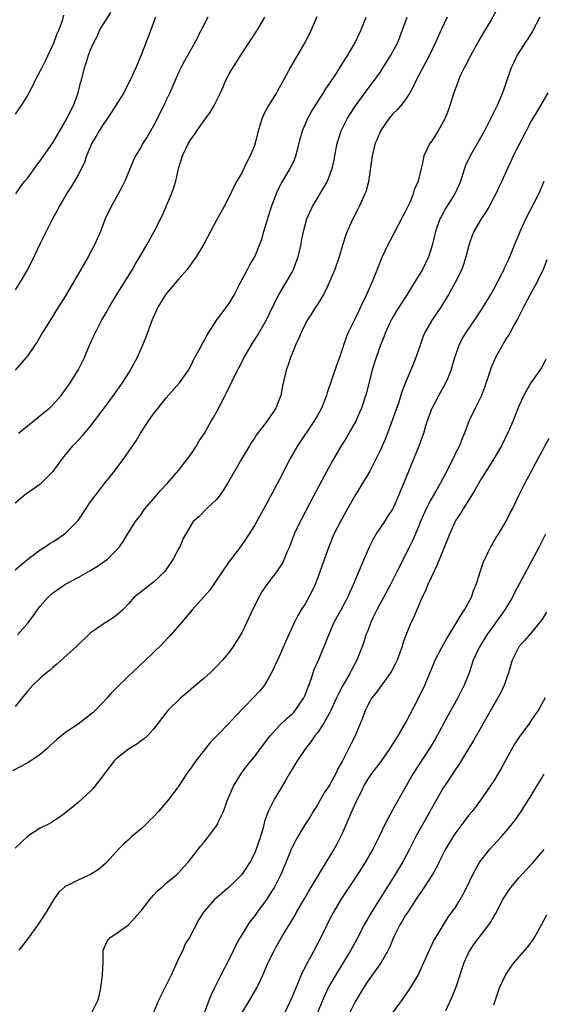
# Model space of a CAD drawing. Units: inches. Extents: x 2598000 to 2601000, y 1482000 to 1485000.
# Drawn here: x 2600534 to 2600617, y 1483488 to 1483645 of the extents above; entities that cross this region are included whole.
import ezdxf

# ---------------------------------------------------------------- set-up
doc = ezdxf.new("R2010")
doc.units = ezdxf.units.IN
doc.header["$MEASUREMENT"] = 0
doc.layers.add('LD25981482_2ft', color=222, linetype='Continuous')

msp = doc.modelspace()

# ---------------------------------------------------------------- linework, layer by layer
at = {"layer": 'LD25981482_2ft'}
for points, elevation in [([(2600609.6, 1483646.4), (2600608.59, 1483644.59), (2600607.66, 1483643), (2600607.39, 1483642.61), (2600606.66, 1483641.34), (2600606.49, 1483641), (2600605.37, 1483639), (2600604.56, 1483637.44), (2600604.31, 1483637), (2600603.69, 1483635.69), (2600603.39, 1483635), (2600603.3, 1483634.7), (2600602.68, 1483633), (2600602.06, 1483631), (2600601.78, 1483630.22), (2600601.3, 1483629), (2600601, 1483628.41), (2600600.19, 1483627), (2600599, 1483625.15), (2600598.88, 1483625), (2600597.93, 1483623), (2600597.66, 1483621.66), (2600597.47, 1483621), (2600597.01, 1483619.01), (2600596.37, 1483617.63), (2600596.23, 1483617), (2600595.72, 1483615.72), (2600595.24, 1483614.76), (2600595, 1483614.22), (2600594.58, 1483613.42), (2600594.38, 1483613), (2600593.22, 1483610.78), (2600592.5, 1483609.5), (2600592.24, 1483609), (2600591.2, 1483606.8), (2600590.52, 1483605), (2600589.71, 1483603), (2600589.47, 1483602.53), (2600588.64, 1483600.64), (2600587.86, 1483599), (2600587.57, 1483598.43), (2600587, 1483597.19), (2600585.9, 1483595), (2600585.64, 1483594.36), (2600585.16, 1483593), (2600585, 1483592.46), (2600584.51, 1483591), (2600584.11, 1483589.89), (2600582.58, 1483585.42), (2600582.46, 1483585), (2600581.65, 1483583), (2600581, 1483581.81), (2600580.54, 1483581), (2600577.83, 1483577), (2600576.7, 1483575), (2600575, 1483571.67), (2600573, 1483567.88), (2600571, 1483564.36), (2600569.71, 1483562.29), (2600568.78, 1483561), (2600567, 1483558.67), (2600565.86, 1483557), (2600565, 1483555.67), (2600563.9, 1483554.1), (2600562.98, 1483553.02), (2600561.13, 1483551), (2600559.46, 1483549), (2600557.73, 1483547), (2600557.38, 1483546.62), (2600556.4, 1483545.6), (2600553.7, 1483543), (2600551, 1483540.48), (2600549.24, 1483538.76), (2600548.26, 1483537.74), (2600547.6, 1483537), (2600547, 1483536.35), (2600545.72, 1483535), (2600545.34, 1483534.66), (2600545, 1483534.37), (2600543, 1483532.83), (2600541, 1483531.49), (2600539.62, 1483530.38), (2600538.57, 1483529.43), (2600538.12, 1483529), (2600537, 1483528.05), (2600535, 1483526.68), (2600532.58, 1483525.42)], 11130), ([(2600563.63, 1483645), (2600561.54, 1483641), (2600561, 1483640.07), (2600559.9, 1483638.1), (2600559.31, 1483637), (2600559, 1483636.35), (2600557.56, 1483633), (2600557, 1483631.85), (2600556.61, 1483631), (2600555, 1483627.8), (2600553.95, 1483626.05), (2600553.31, 1483625), (2600553, 1483624.44), (2600552.13, 1483623), (2600551.76, 1483622.24), (2600550.41, 1483619), (2600549.96, 1483618.04), (2600549, 1483616.3), (2600548.24, 1483615), (2600547.28, 1483613), (2600546.55, 1483611), (2600546.06, 1483609.94), (2600545.68, 1483609), (2600544.62, 1483607), (2600544.01, 1483605.99), (2600543.46, 1483605), (2600541, 1483600.81), (2600539.54, 1483598.46), (2600538.6, 1483597), (2600537.35, 1483595), (2600536.49, 1483593.51), (2600536.16, 1483593), (2600535, 1483591.32), (2600534.75, 1483591), (2600532.99, 1483589.01)], 11118), ([(2600540.67, 1483645.33), (2600540.45, 1483644.45), (2600539.92, 1483643), (2600539.62, 1483642.38), (2600539.15, 1483641), (2600537.85, 1483638.15), (2600537.25, 1483637), (2600537, 1483636.48), (2600536.18, 1483635), (2600535.82, 1483634.18), (2600535.16, 1483633), (2600535, 1483632.67), (2600533.98, 1483631), (2600533, 1483629.63)], 11112), ([(2600580.91, 1483645.09), (2600580.01, 1483643), (2600579.68, 1483642.32), (2600578.99, 1483641.01), (2600576.81, 1483637.19), (2600575.61, 1483635), (2600574.66, 1483633.34), (2600574.49, 1483633), (2600573.26, 1483631), (2600572.47, 1483629.53), (2600572.23, 1483629), (2600571.62, 1483627), (2600571.12, 1483625), (2600571, 1483624.68), (2600570.32, 1483623), (2600569.86, 1483622.14), (2600569, 1483620.34), (2600568.22, 1483619), (2600567.81, 1483618.19), (2600567, 1483616.49), (2600566.22, 1483615), (2600565, 1483612.82), (2600564.05, 1483611), (2600562.98, 1483609.02), (2600561.75, 1483607), (2600561.45, 1483606.55), (2600560.3, 1483605), (2600559, 1483603.5), (2600556.94, 1483601.06), (2600555.65, 1483599), (2600554.76, 1483597), (2600553.74, 1483594.26), (2600553.25, 1483593), (2600552.37, 1483591), (2600551.3, 1483589), (2600550, 1483587), (2600548.56, 1483585), (2600547.09, 1483583), (2600546.21, 1483581.79), (2600545, 1483580.2), (2600543.54, 1483578.46), (2600542.57, 1483577.43), (2600542.13, 1483577), (2600540.46, 1483575), (2600539, 1483572.91), (2600537.11, 1483571), (2600537, 1483570.9), (2600535.87, 1483570.13), (2600535, 1483569.56), (2600534.69, 1483569.31), (2600533, 1483567.89)], 11122), ([(2600616.35, 1483645), (2600615.18, 1483642.82), (2600614.4, 1483641.6), (2600614, 1483641), (2600612.74, 1483639), (2600612.18, 1483637.82), (2600611.77, 1483637), (2600611.16, 1483635.16), (2600610.54, 1483633.46), (2600610.42, 1483633), (2600609.99, 1483631.99), (2600609.53, 1483631), (2600608.69, 1483629.31), (2600608.56, 1483629), (2600607.56, 1483627), (2600605.25, 1483623), (2600604.53, 1483621.47), (2600604.36, 1483621), (2600603.72, 1483619), (2600603.52, 1483618.48), (2600602.84, 1483617), (2600601.36, 1483614.64), (2600600.64, 1483613.36), (2600600.46, 1483613), (2600599.75, 1483611), (2600599.61, 1483610.39), (2600599.26, 1483609), (2600599, 1483608.08), (2600598.65, 1483607), (2600597.7, 1483605), (2600596.5, 1483603), (2600595.91, 1483602.09), (2600595.24, 1483601), (2600593.57, 1483598.43), (2600592.83, 1483597.17), (2600592.53, 1483596.53), (2600591.84, 1483595), (2600591.61, 1483594.39), (2600591.03, 1483593), (2600590.32, 1483591), (2600590.04, 1483590.04), (2600589.72, 1483589), (2600588.74, 1483585.26), (2600588, 1483583), (2600587.71, 1483582.29), (2600587.14, 1483581), (2600586.02, 1483579), (2600585.65, 1483578.35), (2600584.79, 1483577), (2600583.38, 1483574.62), (2600582.51, 1483573), (2600580.41, 1483569), (2600578.51, 1483565.49), (2600578.26, 1483565), (2600577.32, 1483563), (2600576.56, 1483561), (2600576.23, 1483560.23), (2600575.75, 1483559), (2600575.5, 1483558.5), (2600574.53, 1483557), (2600572.95, 1483555), (2600572.16, 1483553.84), (2600571.68, 1483553), (2600571, 1483551.56), (2600570.71, 1483551), (2600569.79, 1483549), (2600569, 1483547.34), (2600568.81, 1483547), (2600568.12, 1483545.88), (2600567.53, 1483545), (2600567, 1483544.26), (2600565.93, 1483543), (2600565, 1483541.99), (2600563.97, 1483541), (2600563, 1483540.14), (2600561.31, 1483538.69), (2600561, 1483538.46), (2600560.23, 1483537.77), (2600559.3, 1483537), (2600557.26, 1483535), (2600555, 1483532.04), (2600554.05, 1483531), (2600553.48, 1483530.52), (2600553, 1483530.2), (2600552.31, 1483529.69), (2600551, 1483528.89), (2600549, 1483527.27), (2600548.74, 1483527), (2600547.97, 1483526.03), (2600547.22, 1483525), (2600547, 1483524.67), (2600545.68, 1483523), (2600545.38, 1483522.62), (2600545, 1483522.23), (2600543, 1483520.4), (2600541, 1483518.75), (2600539.99, 1483518.01), (2600539, 1483517.39), (2600538.78, 1483517.22), (2600538.41, 1483517), (2600537, 1483516.31), (2600535, 1483515.04), (2600533, 1483513.17)], 11132), ([(2600601.6, 1483645), (2600600.64, 1483643), (2600599.78, 1483641), (2600598.83, 1483639), (2600596.7, 1483635), (2600596.16, 1483633.84), (2600595.67, 1483633), (2600595, 1483631.95), (2600594.27, 1483631), (2600593.68, 1483630.32), (2600593, 1483629.67), (2600592.42, 1483629), (2600591.03, 1483627), (2600591, 1483626.94), (2600590.42, 1483625.58), (2600590.2, 1483625), (2600589.7, 1483623), (2600589.11, 1483618.89), (2600588.68, 1483617.32), (2600588.55, 1483617), (2600588.14, 1483616.14), (2600587.64, 1483615), (2600587.44, 1483614.56), (2600586.64, 1483613), (2600585.73, 1483611), (2600585.52, 1483610.48), (2600585.04, 1483609), (2600584.45, 1483607), (2600583.75, 1483605), (2600582.93, 1483603), (2600582.32, 1483601.68), (2600581.95, 1483601), (2600581, 1483599.44), (2600580.71, 1483599), (2600580.06, 1483597.94), (2600579.42, 1483597), (2600579, 1483596.19), (2600578.41, 1483595), (2600578.01, 1483593.99), (2600577.52, 1483593), (2600576.72, 1483591), (2600576.3, 1483589.7), (2600576.04, 1483589), (2600575.48, 1483586.52), (2600575.2, 1483585), (2600575, 1483584.45), (2600574.41, 1483583), (2600573.08, 1483581), (2600571.29, 1483578.71), (2600571, 1483578.22), (2600570.51, 1483577.49), (2600570.21, 1483577), (2600569, 1483575), (2600566.74, 1483571), (2600566.06, 1483569.94), (2600565.38, 1483569), (2600565, 1483568.51), (2600563.42, 1483567), (2600562.23, 1483565.77), (2600561.3, 1483565), (2600561, 1483564.58), (2600559.7, 1483562.3), (2600559.14, 1483561), (2600559, 1483560.78), (2600558.11, 1483559), (2600556.85, 1483557.15), (2600556.72, 1483557), (2600555, 1483555.39), (2600553, 1483553.83), (2600552.52, 1483553.48), (2600551.93, 1483553), (2600551, 1483551.92), (2600550.1, 1483551), (2600549, 1483550.01), (2600548.42, 1483549.58), (2600547, 1483548.69), (2600545.95, 1483547.95), (2600545, 1483547.31), (2600544.64, 1483547), (2600543, 1483545.43), (2600542.8, 1483545.2), (2600539.65, 1483542.35), (2600539, 1483541.85), (2600538.58, 1483541.42), (2600538, 1483541), (2600537, 1483540.15), (2600535.81, 1483539), (2600535, 1483538.15), (2600534.15, 1483537), (2600533, 1483535.63)], 11128), ([(2600533, 1483557.34), (2600535, 1483559.04), (2600537, 1483560.5), (2600537.79, 1483561), (2600538.52, 1483561.48), (2600539, 1483561.77), (2600539.75, 1483562.25), (2600541, 1483563.12), (2600542.86, 1483565), (2600543, 1483565.18), (2600543.75, 1483566.25), (2600545, 1483568.1), (2600545.66, 1483569), (2600546.23, 1483569.77), (2600547.22, 1483571), (2600548.77, 1483573), (2600550.26, 1483575), (2600551, 1483576.04), (2600552.2, 1483577.8), (2600552.93, 1483579), (2600554.23, 1483581), (2600555, 1483582.09), (2600555.7, 1483583), (2600557, 1483584.61), (2600559.1, 1483587), (2600560.52, 1483589), (2600561, 1483589.91), (2600561.35, 1483590.65), (2600561.56, 1483591), (2600562.23, 1483592.23), (2600562.75, 1483593.25), (2600563, 1483593.65), (2600563.47, 1483594.53), (2600565.05, 1483597), (2600567, 1483599.6), (2600567.83, 1483601), (2600568.23, 1483601.77), (2600568.83, 1483603), (2600569.9, 1483605), (2600570.29, 1483605.71), (2600571.08, 1483607), (2600571.89, 1483609), (2600572.19, 1483609.81), (2600572.49, 1483611), (2600573.74, 1483615), (2600574.2, 1483616.2), (2600574.62, 1483617.38), (2600575.3, 1483618.7), (2600576.7, 1483621), (2600577.44, 1483622.56), (2600577.6, 1483623), (2600577.79, 1483623.79), (2600578.12, 1483625), (2600578.28, 1483625.72), (2600578.62, 1483627), (2600579.48, 1483629), (2600580.04, 1483629.96), (2600581.99, 1483633), (2600582.36, 1483633.64), (2600583, 1483634.56), (2600583.86, 1483635.86), (2600584.59, 1483637), (2600584.74, 1483637.26), (2600585, 1483637.66), (2600585.5, 1483638.5), (2600585.84, 1483639), (2600587.01, 1483641), (2600587.97, 1483643), (2600588.75, 1483645)], 11124), ([(2600555.29, 1483645), (2600554.56, 1483643), (2600554.11, 1483641.89), (2600553, 1483639.01), (2600552.18, 1483637), (2600551.3, 1483635), (2600550.5, 1483633.5), (2600550.25, 1483633), (2600548.22, 1483629.78), (2600547.7, 1483629), (2600547, 1483627.99), (2600546.36, 1483627), (2600545.87, 1483626.13), (2600545.19, 1483625), (2600544.35, 1483623), (2600544.01, 1483621.99), (2600543.54, 1483621), (2600543, 1483619.98), (2600542.44, 1483619), (2600541.89, 1483618.11), (2600541.18, 1483617), (2600540.01, 1483615), (2600539.67, 1483614.33), (2600538.94, 1483613), (2600537.93, 1483611), (2600537.63, 1483610.37), (2600537, 1483609.11), (2600535.68, 1483606.32), (2600534.97, 1483605), (2600533.78, 1483603), (2600533, 1483601.75)], 11116), ([(2600533.12, 1483617), (2600533.88, 1483618.12), (2600534.55, 1483619), (2600535, 1483619.55), (2600536.46, 1483621.54), (2600537, 1483622.23), (2600539, 1483625.08), (2600540.13, 1483627), (2600541.26, 1483629), (2600541.55, 1483629.55), (2600542.25, 1483631), (2600543.03, 1483633), (2600543.4, 1483634.6), (2600543.52, 1483635), (2600544, 1483637), (2600544.27, 1483637.73), (2600544.66, 1483639), (2600545, 1483639.84), (2600545.49, 1483641), (2600546.03, 1483641.97), (2600546.48, 1483643), (2600547, 1483643.88), (2600548.22, 1483645.78)], 11114), ([(2600533.39, 1483547), (2600535, 1483548.85), (2600535.93, 1483550.07), (2600536.55, 1483551), (2600537, 1483551.56), (2600538.26, 1483553), (2600538.64, 1483553.36), (2600539, 1483553.66), (2600539.77, 1483554.23), (2600540.92, 1483555), (2600543, 1483556.12), (2600544.85, 1483557.15), (2600546.09, 1483557.91), (2600547.66, 1483559), (2600549, 1483560.35), (2600549.58, 1483561), (2600550.18, 1483561.82), (2600550.87, 1483563), (2600552.12, 1483565), (2600553, 1483566.13), (2600553.35, 1483566.65), (2600553.62, 1483567), (2600555.36, 1483569), (2600556.08, 1483569.92), (2600557.17, 1483571), (2600559, 1483573.13), (2600559.79, 1483574.21), (2600560.42, 1483575), (2600561, 1483575.81), (2600561.8, 1483577), (2600562.23, 1483577.77), (2600563, 1483578.9), (2600564.19, 1483581), (2600564.51, 1483581.49), (2600565, 1483582.35), (2600566.34, 1483585), (2600566.57, 1483585.43), (2600567, 1483586.32), (2600567.24, 1483586.76), (2600567.65, 1483587.65), (2600569.39, 1483591), (2600570.7, 1483593.3), (2600571.48, 1483594.52), (2600572.9, 1483597), (2600573.88, 1483599), (2600574.91, 1483601.09), (2600575.68, 1483602.32), (2600576.12, 1483603), (2600577, 1483604.58), (2600577.21, 1483605), (2600577.7, 1483606.3), (2600577.93, 1483607), (2600578.42, 1483609), (2600578.5, 1483609.5), (2600578.81, 1483611), (2600579.33, 1483613), (2600579.83, 1483614.17), (2600580.22, 1483615), (2600582.03, 1483617.97), (2600582.59, 1483619), (2600583, 1483620.01), (2600583.36, 1483621), (2600583.65, 1483622.35), (2600583.75, 1483623), (2600584.13, 1483625), (2600584.33, 1483625.67), (2600584.78, 1483627), (2600585.8, 1483629), (2600586.26, 1483629.74), (2600587.05, 1483630.95), (2600588.73, 1483633.27), (2600590.06, 1483635), (2600591, 1483636.36), (2600592.69, 1483639), (2600593.76, 1483641), (2600595.26, 1483645)], 11126), ([(2600533.56, 1483579), (2600536.54, 1483581.46), (2600537, 1483581.79), (2600537.67, 1483582.33), (2600538.48, 1483583), (2600539, 1483583.49), (2600540.32, 1483585), (2600541.75, 1483587), (2600543.01, 1483589), (2600544.01, 1483591), (2600544.84, 1483593), (2600545.53, 1483594.47), (2600545.75, 1483595), (2600546.78, 1483597), (2600547.61, 1483598.39), (2600547.95, 1483599), (2600549.18, 1483601), (2600549.86, 1483602.14), (2600550.41, 1483603), (2600551.63, 1483605), (2600552.13, 1483605.87), (2600552.82, 1483607), (2600553.98, 1483609), (2600555.09, 1483611), (2600556.39, 1483613.61), (2600557.83, 1483617), (2600558.15, 1483617.85), (2600558.5, 1483619), (2600558.97, 1483621), (2600559.6, 1483623), (2600560.55, 1483625), (2600561, 1483625.75), (2600561.52, 1483626.48), (2600561.86, 1483627), (2600563, 1483628.61), (2600564.01, 1483629.99), (2600564.61, 1483631), (2600565, 1483631.76), (2600565.62, 1483633), (2600566.05, 1483633.95), (2600566.48, 1483635), (2600567, 1483636.01), (2600567.55, 1483637), (2600568.14, 1483637.86), (2600568.84, 1483639), (2600571.47, 1483643), (2600572.68, 1483645)], 11120), ([(2600617.57, 1483633), (2600616.42, 1483631), (2600615.88, 1483630.12), (2600615, 1483628.6), (2600614.14, 1483627), (2600612.11, 1483623), (2600611.79, 1483622.21), (2600611.19, 1483621), (2600611, 1483620.53), (2600610.3, 1483619), (2600609.86, 1483618.14), (2600609.34, 1483617), (2600609, 1483616.4), (2600608.28, 1483615), (2600607.8, 1483614.2), (2600606.99, 1483613), (2600605.85, 1483611), (2600605.6, 1483610.4), (2600605.1, 1483609), (2600604.59, 1483607), (2600604.21, 1483605.79), (2600603.93, 1483605), (2600602.95, 1483603), (2600602.26, 1483601.74), (2600601.82, 1483601), (2600600.58, 1483599), (2600599.22, 1483597), (2600598.07, 1483595), (2600597.76, 1483594.24), (2600597.31, 1483593), (2600596.64, 1483591), (2600596.18, 1483589.82), (2600595, 1483587.05), (2600594.43, 1483585.57), (2600593.94, 1483583.94), (2600592.9, 1483581), (2600591.81, 1483578.19), (2600591, 1483576.37), (2600590.35, 1483575), (2600589.32, 1483573), (2600589, 1483572.44), (2600587.71, 1483570.29), (2600586.94, 1483569.06), (2600585.76, 1483567), (2600584.65, 1483565), (2600583.64, 1483563), (2600582.8, 1483561), (2600581.39, 1483557), (2600581, 1483555.93), (2600580.63, 1483555), (2600580.12, 1483553.88), (2600579, 1483551.83), (2600578.45, 1483551), (2600577.9, 1483550.1), (2600577.36, 1483549), (2600576, 1483546), (2600575.59, 1483545), (2600575, 1483543.69), (2600573.74, 1483541), (2600573, 1483539.65), (2600572.58, 1483539), (2600571.86, 1483538.14), (2600570.82, 1483537), (2600567.97, 1483534.03), (2600567, 1483532.97), (2600565.01, 1483531), (2600564.02, 1483529.98), (2600563.22, 1483529), (2600561.68, 1483527), (2600561, 1483525.99), (2600560.28, 1483525), (2600559, 1483523.07), (2600557.46, 1483521), (2600555.78, 1483519), (2600555, 1483518.14), (2600554.41, 1483517.59), (2600553.85, 1483517), (2600553, 1483516.22), (2600551.53, 1483515), (2600551.25, 1483514.75), (2600551, 1483514.49), (2600550.2, 1483513.8), (2600549.41, 1483513), (2600549, 1483512.51), (2600547.62, 1483511), (2600547.31, 1483510.69), (2600546.22, 1483509.78), (2600544.99, 1483509.01), (2600543, 1483508.09), (2600541.21, 1483507.21), (2600541, 1483507.12), (2600540.84, 1483507), (2600539.87, 1483506.13), (2600539, 1483504.81), (2600537.93, 1483503), (2600536.59, 1483501), (2600535.1, 1483498.9), (2600534.24, 1483497.76), (2600533.58, 1483497)], 11134), ([(2600545.11, 1483487), (2600546.14, 1483489), (2600546.33, 1483489.67), (2600546.64, 1483491), (2600546.9, 1483493), (2600546.89, 1483493.11), (2600546.96, 1483495), (2600546.96, 1483497), (2600547.6, 1483498.4), (2600548.11, 1483499), (2600549, 1483499.57), (2600551, 1483501.02), (2600551.96, 1483502.04), (2600552.8, 1483503), (2600553, 1483503.2), (2600554.38, 1483505), (2600554.67, 1483505.33), (2600555, 1483505.68), (2600555.6, 1483506.4), (2600556.33, 1483507), (2600557, 1483507.61), (2600558.69, 1483509), (2600559, 1483509.3), (2600559.78, 1483510.22), (2600560.55, 1483511), (2600562.49, 1483513.51), (2600563, 1483514.14), (2600563.72, 1483515), (2600565, 1483516.71), (2600565.17, 1483517), (2600565.26, 1483517.27), (2600566.07, 1483519), (2600566.69, 1483520.69), (2600567.46, 1483522.54), (2600567.68, 1483523), (2600568.93, 1483525.07), (2600569.8, 1483526.2), (2600571, 1483527.66), (2600571.98, 1483529), (2600573.27, 1483530.73), (2600573.48, 1483531), (2600575, 1483532.61), (2600576.23, 1483533.77), (2600577, 1483534.47), (2600577.26, 1483534.74), (2600577.49, 1483535), (2600578.85, 1483537), (2600579, 1483537.34), (2600579.99, 1483539.99), (2600580.33, 1483541), (2600580.51, 1483541.49), (2600581.17, 1483543), (2600582.3, 1483545.7), (2600582.8, 1483547), (2600583.68, 1483549), (2600584.13, 1483549.87), (2600584.77, 1483551), (2600585.85, 1483553), (2600586.19, 1483553.81), (2600586.76, 1483555), (2600587.6, 1483557), (2600588, 1483558), (2600589.29, 1483561), (2600589.85, 1483562.15), (2600590.36, 1483563), (2600591.72, 1483565), (2600592.21, 1483565.79), (2600593, 1483566.94), (2600593.05, 1483567.05), (2600593.9, 1483569), (2600594.21, 1483569.79), (2600594.74, 1483571), (2600595.95, 1483574.05), (2600597.17, 1483577), (2600597.66, 1483578.34), (2600597.88, 1483579), (2600598.24, 1483580.24), (2600598.48, 1483581), (2600599, 1483582.45), (2600599.21, 1483583), (2600600.28, 1483585), (2600601.42, 1483587), (2600601.69, 1483587.69), (2600602.25, 1483589), (2600602.43, 1483589.57), (2600602.81, 1483591), (2600603.49, 1483593), (2600604.01, 1483593.99), (2600604.61, 1483595), (2600606, 1483597), (2600607.34, 1483599), (2600608.54, 1483601), (2600609, 1483601.84), (2600610.29, 1483604.29), (2600610.64, 1483605), (2600610.74, 1483605.26), (2600611, 1483605.77), (2600611.38, 1483606.62), (2600611.56, 1483607), (2600612.38, 1483609), (2600613, 1483610.47), (2600613.2, 1483611), (2600614.08, 1483613), (2600616.16, 1483617), (2600617.01, 1483619)], 11136), ([(2600617.46, 1483606.54), (2600616.84, 1483605), (2600615.88, 1483603), (2600615.58, 1483602.42), (2600614.79, 1483601), (2600613.73, 1483599), (2600612.82, 1483597.18), (2600612.32, 1483596.32), (2600611.59, 1483595), (2600611.39, 1483594.61), (2600611, 1483594.01), (2600610.62, 1483593.38), (2600610.38, 1483593), (2600609.28, 1483591), (2600609, 1483590.39), (2600608.59, 1483589.41), (2600607.59, 1483586.41), (2600607.04, 1483585), (2600606.06, 1483583), (2600605.13, 1483581), (2600604.38, 1483579), (2600603.96, 1483578.04), (2600603.55, 1483577), (2600603, 1483575.94), (2600602.54, 1483575), (2600602.01, 1483573.99), (2600601.54, 1483573), (2600600.52, 1483571), (2600599.95, 1483570.05), (2600599, 1483568.41), (2600598.27, 1483567), (2600597.4, 1483565), (2600597, 1483564.02), (2600596.08, 1483561.92), (2600595.61, 1483561), (2600595, 1483559.74), (2600594.07, 1483557.93), (2600593.64, 1483557), (2600592.6, 1483555), (2600590.46, 1483551), (2600589.93, 1483549.93), (2600589.5, 1483549), (2600589, 1483547.67), (2600588.72, 1483547), (2600588.3, 1483545.7), (2600588.06, 1483545), (2600587.27, 1483543), (2600586.47, 1483541.53), (2600586.22, 1483541), (2600585.03, 1483538.97), (2600584.33, 1483537.67), (2600584.05, 1483537), (2600583.09, 1483534.91), (2600582.03, 1483533), (2600581, 1483531.48), (2600580.62, 1483531), (2600579.96, 1483530.04), (2600579.09, 1483529), (2600577.78, 1483527), (2600577.5, 1483526.5), (2600577, 1483525.7), (2600576.74, 1483525.26), (2600575.92, 1483523.92), (2600575.39, 1483523), (2600574.18, 1483521), (2600573.38, 1483519.38), (2600573.18, 1483519), (2600572.61, 1483517.39), (2600572.37, 1483516.37), (2600571.96, 1483515), (2600571.28, 1483513), (2600571, 1483512.34), (2600570.32, 1483511), (2600569, 1483508.97), (2600567, 1483507), (2600564.66, 1483505), (2600562.92, 1483503), (2600562.18, 1483501.82), (2600560.67, 1483499), (2600560.02, 1483497.98), (2600559.64, 1483497), (2600558.7, 1483495), (2600557.76, 1483493), (2600557, 1483491.44), (2600556.76, 1483491), (2600556.18, 1483489.82), (2600555.79, 1483489), (2600555, 1483487.08)], 11138), ([(2600617.3, 1483590.7), (2600616.6, 1483589.4), (2600616.34, 1483589), (2600614.92, 1483587), (2600614.2, 1483585.8), (2600613.77, 1483585), (2600613, 1483583.31), (2600612.09, 1483581), (2600611.38, 1483579.38), (2600611.21, 1483579), (2600610.22, 1483577), (2600609.04, 1483574.96), (2600607.78, 1483573), (2600607, 1483571.74), (2600606.57, 1483571), (2600606.02, 1483569.98), (2600605.41, 1483569), (2600604.15, 1483567), (2600603.72, 1483566.28), (2600603, 1483565.2), (2600602.88, 1483565), (2600601.97, 1483563), (2600601.7, 1483562.3), (2600599.99, 1483558.01), (2600599.47, 1483557), (2600598.53, 1483555), (2600598.13, 1483553.87), (2600597.65, 1483553), (2600596.79, 1483551), (2600596.28, 1483549.72), (2600595.92, 1483549), (2600595.04, 1483546.96), (2600594.51, 1483545.49), (2600594.39, 1483545), (2600594.04, 1483544.04), (2600593.65, 1483543), (2600593.44, 1483542.56), (2600592.76, 1483541.24), (2600592.61, 1483541), (2600590.27, 1483537.73), (2600589.67, 1483537), (2600589, 1483535.86), (2600588.58, 1483535), (2600588.19, 1483533.81), (2600587.02, 1483531), (2600586.33, 1483529.67), (2600584.99, 1483527), (2600584.27, 1483525.73), (2600583.95, 1483525), (2600583, 1483523.28), (2600582.83, 1483523), (2600582.08, 1483521.92), (2600581, 1483520.06), (2600580.33, 1483519), (2600579.85, 1483518.15), (2600579, 1483516.85), (2600577.89, 1483515), (2600577.56, 1483514.44), (2600577, 1483513.33), (2600576.9, 1483513.1), (2600576.03, 1483511), (2600575.18, 1483509), (2600574.18, 1483507), (2600573.74, 1483506.26), (2600572.95, 1483505.05), (2600571.43, 1483503), (2600571, 1483502.39), (2600570.39, 1483501.61), (2600569.97, 1483501), (2600568.73, 1483499), (2600568.12, 1483497.88), (2600567.68, 1483497), (2600567, 1483495.55), (2600565.67, 1483493), (2600564.68, 1483491), (2600564.11, 1483489.89), (2600563.79, 1483489), (2600563, 1483487)], 11140), ([(2600569.03, 1483487), (2600570.24, 1483489), (2600571.38, 1483491), (2600572.35, 1483493), (2600573.21, 1483495), (2600574.18, 1483497), (2600574.47, 1483497.53), (2600575.32, 1483499), (2600576.52, 1483501), (2600576.71, 1483501.29), (2600577.46, 1483502.54), (2600577.71, 1483503), (2600579, 1483505.22), (2600579.64, 1483506.36), (2600581, 1483508.61), (2600581.68, 1483509.68), (2600583, 1483511.83), (2600583.69, 1483513), (2600584.15, 1483513.85), (2600584.75, 1483515), (2600585, 1483515.56), (2600586.04, 1483517.96), (2600586.46, 1483519), (2600587.36, 1483521), (2600587.93, 1483522.07), (2600588.37, 1483523), (2600589, 1483524.06), (2600589.67, 1483525), (2600591.11, 1483526.89), (2600592.57, 1483529), (2600593.5, 1483530.5), (2600593.83, 1483531), (2600595.01, 1483533), (2600595.67, 1483534.33), (2600597, 1483536.87), (2600598.04, 1483539), (2600599.51, 1483542.49), (2600599.72, 1483543), (2600600.76, 1483545), (2600601.58, 1483546.42), (2600603.16, 1483549), (2600603.82, 1483550.18), (2600604.38, 1483551), (2600605.49, 1483553), (2600605.87, 1483554.13), (2600606.24, 1483555), (2600606.79, 1483556.79), (2600606.84, 1483557), (2600607.38, 1483558.62), (2600608.12, 1483560.12), (2600608.54, 1483561), (2600609.45, 1483562.55), (2600609.74, 1483563), (2600610.97, 1483565.03), (2600611.63, 1483566.37), (2600611.98, 1483567), (2600612.95, 1483569), (2600613.95, 1483571), (2600615, 1483572.96), (2600615.69, 1483574.31), (2600617.8, 1483578.2)], 11142), ([(2600617.25, 1483563), (2600616.48, 1483561.52), (2600616.2, 1483561), (2600615, 1483558.71), (2600612.32, 1483553.68), (2600611.98, 1483553), (2600610.78, 1483551), (2600609, 1483548.54), (2600607.93, 1483547), (2600606.69, 1483545), (2600605.76, 1483543), (2600605.08, 1483541), (2600604.33, 1483539), (2600603.32, 1483537), (2600601.76, 1483534.24), (2600599.64, 1483530.36), (2600598.82, 1483529), (2600597, 1483526.25), (2600596.2, 1483525), (2600593.92, 1483521), (2600593, 1483519.31), (2600592.17, 1483517.83), (2600591.79, 1483517), (2600590.81, 1483515), (2600589.79, 1483513), (2600588.65, 1483511), (2600587.38, 1483509), (2600584.74, 1483505), (2600583.55, 1483503), (2600583, 1483501.96), (2600581.54, 1483499), (2600581, 1483497.97), (2600579.89, 1483495.89), (2600579.25, 1483494.75), (2600579, 1483494.2), (2600578.59, 1483493.42), (2600578, 1483492), (2600577.4, 1483490.6), (2600577, 1483489.59), (2600575.79, 1483487)], 11144), ([(2600617.41, 1483550.59), (2600616.62, 1483549.38), (2600616.34, 1483549), (2600615, 1483547.36), (2600613.9, 1483546.1), (2600613, 1483545.11), (2600612.92, 1483545), (2600611.92, 1483543), (2600611.35, 1483541), (2600610.67, 1483539), (2600610.12, 1483537.88), (2600609.67, 1483537), (2600607.97, 1483534.03), (2600607, 1483532.38), (2600605.78, 1483530.22), (2600603.85, 1483527), (2600603.53, 1483526.47), (2600603, 1483525.74), (2600602.5, 1483525), (2600601.17, 1483523), (2600601, 1483522.72), (2600596.63, 1483515), (2600595.61, 1483513), (2600594.55, 1483511), (2600593.36, 1483509), (2600589.6, 1483503), (2600588.44, 1483501), (2600587.28, 1483498.72), (2600586.33, 1483497), (2600584.28, 1483493.72), (2600583, 1483491.49), (2600582.74, 1483491), (2600582.16, 1483489.84), (2600581.8, 1483489), (2600581, 1483487.02)], 11146), ([(2600617.17, 1483537), (2600616.06, 1483535), (2600615.61, 1483534.39), (2600615, 1483533.54), (2600614.66, 1483533), (2600613.8, 1483531.8), (2600613.12, 1483530.88), (2600612.32, 1483529.68), (2600611, 1483527.27), (2600610.19, 1483525.81), (2600609.71, 1483525), (2600609, 1483523.84), (2600607.87, 1483522.13), (2600607.08, 1483521), (2600605.56, 1483519), (2600605, 1483518.32), (2600604.43, 1483517.57), (2600603, 1483515.64), (2600602.58, 1483515), (2600601.37, 1483513), (2600600.34, 1483511), (2600599.92, 1483510.08), (2600599.28, 1483509), (2600597.59, 1483506.41), (2600597, 1483505.59), (2600595.87, 1483503.87), (2600595.2, 1483502.8), (2600595, 1483502.51), (2600594.44, 1483501.56), (2600594.08, 1483501), (2600593.09, 1483499), (2600592.5, 1483497.5), (2600592.26, 1483497), (2600591.15, 1483495), (2600589, 1483492.05), (2600588.31, 1483491), (2600587, 1483488.77), (2600586.09, 1483487)], 11148), ([(2600592.91, 1483487), (2600594.66, 1483489.34), (2600595.49, 1483490.51), (2600595.8, 1483491), (2600596.98, 1483493.02), (2600598.85, 1483497.15), (2600599, 1483497.43), (2600599.51, 1483498.49), (2600599.81, 1483499), (2600601.79, 1483502.21), (2600603, 1483503.87), (2600603.7, 1483505), (2600604.16, 1483505.84), (2600604.75, 1483507), (2600605.68, 1483509), (2600606.61, 1483510.61), (2600606.82, 1483511), (2600607, 1483511.26), (2600608.41, 1483513), (2600609, 1483513.68), (2600610.23, 1483515), (2600611, 1483515.87), (2600611.95, 1483517), (2600612.42, 1483517.58), (2600613.38, 1483519), (2600614.63, 1483521), (2600615.52, 1483522.48), (2600615.86, 1483523), (2600617, 1483524.93)], 11150), ([(2600601.42, 1483487.42), (2600602.43, 1483489.57), (2600603.01, 1483490.99), (2600604.29, 1483495), (2600605, 1483496.57), (2600605.24, 1483497), (2600605.97, 1483498.03), (2600607, 1483499.43), (2600608.21, 1483501), (2600608.53, 1483501.47), (2600609, 1483502.33), (2600609.26, 1483502.74), (2600610.46, 1483505), (2600611.44, 1483506.56), (2600611.75, 1483507), (2600613, 1483508.47), (2600613.47, 1483509), (2600615.19, 1483510.81), (2600617, 1483512.97)], 11152), ([(2600609, 1483488.31), (2600609.94, 1483491), (2600610.9, 1483493.1), (2600611.71, 1483494.29), (2600612.24, 1483495), (2600614.45, 1483497.55), (2600615.3, 1483498.7), (2600615.49, 1483499), (2600616.58, 1483501), (2600617.42, 1483502.58)], 11154)]:
    msp.add_lwpolyline(points, dxfattribs=dict(at, elevation=elevation))

doc.saveas('drawing.dxf')
